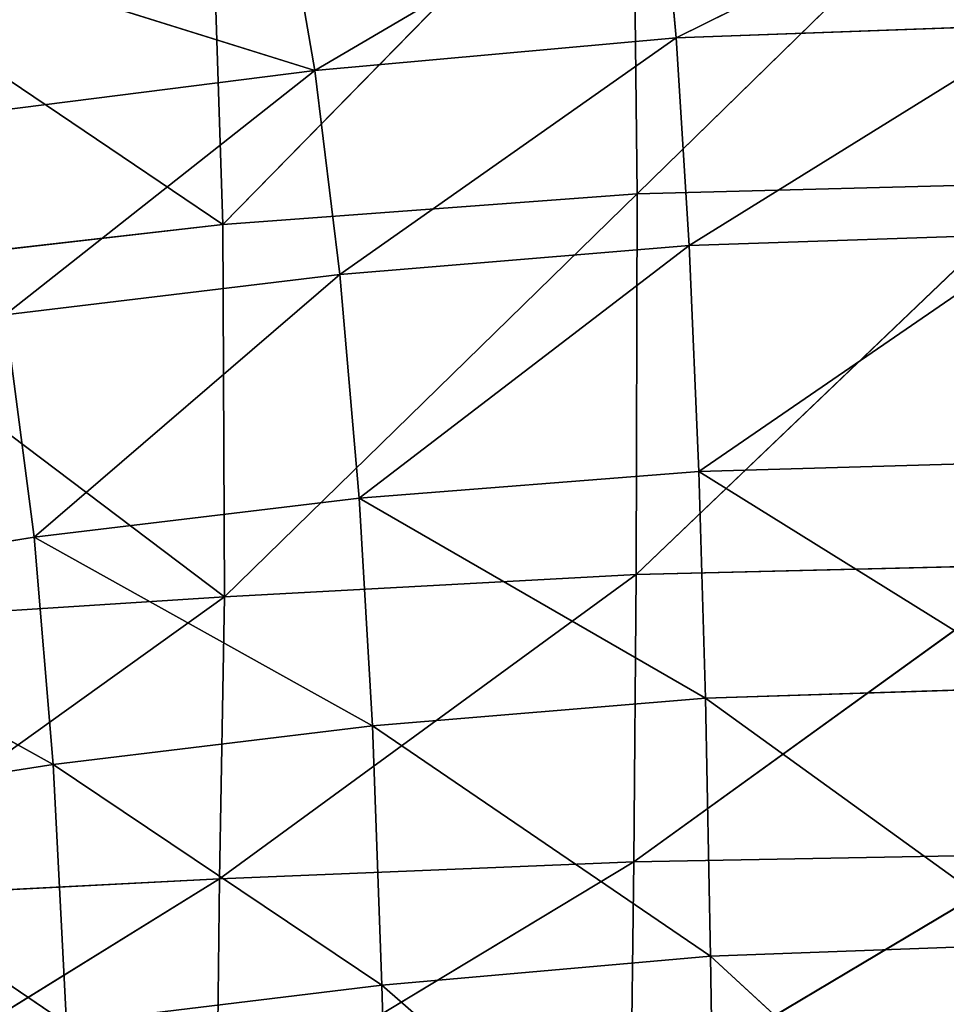
# Model space of a CAD drawing. Extents: x -0.68 to 0.8, y -0.75 to 0.67.
# Drawn here: x -0.09 to 0.05, y 0.2 to 0.34 of the extents above; entities that cross this region are included whole.
import ezdxf

# ---------------------------------------------------------------- set-up
doc = ezdxf.new("R2010")
doc.units = 0
doc.header["$LTSCALE"] = 0.0254
doc.layers.get('0').update_dxf_attribs({"color": 13, "linetype": 'CONTINUOUS'})

# ---------------------------------------------------------------- blocks, each defined once
blk = doc.blocks.new('SEDILE')
at = {"color": 0}
for p, q in [((0, 0.4152, 1.05575), (-0.06101, 0.35553, 1.03441)), ((0, 0.4152, 1.05575), (-0.06101, 0.35553, 1.03441)), ((-0.06169, 0.41347, 1.05677), (-0.12293, 0.35098, 1.03654)), ((-0.06169, 0.41347, 1.05677), (-0.12293, 0.35098, 1.03654)), ((-0.06169, 0.41347, 1.05677), (-0.06101, 0.35553, 1.03441)), ((-0.06169, 0.41347, 1.05677), (-0.06101, 0.35553, 1.03441)), ((-0.12293, 0.35098, 1.03654), (-0.12477, 0.40754, 1.0595)), ((-0.12293, 0.35098, 1.03654), (-0.12477, 0.40754, 1.0595)), ((-0.05518, 0.37884, 1.17351), (0, 0.4062, 1.18628)), ((-0.05518, 0.37884, 1.17351), (0, 0.4062, 1.18628)), ((-0.10917, 0.37398, 1.17551), (-0.05756, 0.4043, 1.18743)), ((-0.10917, 0.37398, 1.17551), (-0.05756, 0.4043, 1.18743)), ((-0.05756, 0.4043, 1.18743), (-0.05518, 0.37884, 1.17351)), ((-0.05756, 0.4043, 1.18743), (-0.05518, 0.37884, 1.17351)), ((-0.11355, 0.39929, 1.18993), (-0.10917, 0.37398, 1.17551)), ((-0.11355, 0.39929, 1.18993), (-0.10917, 0.37398, 1.17551)), ((-0.19065, 0.3967, 1.06359), (-0.12293, 0.35098, 1.03654)), ((-0.19065, 0.3967, 1.06359), (-0.12293, 0.35098, 1.03654)), ((-0.10917, 0.37398, 1.17551), (-0.1664, 0.39185, 1.19285)), ((-0.10917, 0.37398, 1.17551), (-0.1664, 0.39185, 1.19285)), ((0, 0.38084, 1.17272), (-0.05518, 0.37884, 1.17351)), ((0, 0.38084, 1.17272), (-0.05518, 0.37884, 1.17351)), ((0, 0.38084, 1.17272), (-0.05326, 0.34784, 1.16358)), ((0, 0.38084, 1.17272), (-0.05326, 0.34784, 1.16358)), ((-0.05518, 0.37884, 1.17351), (-0.10917, 0.37398, 1.17551)), ((-0.05518, 0.37884, 1.17351), (-0.10917, 0.37398, 1.17551)), ((-0.05518, 0.37884, 1.17351), (-0.10545, 0.34347, 1.16513)), ((-0.05518, 0.37884, 1.17351), (-0.10545, 0.34347, 1.16513)), ((-0.05326, 0.34784, 1.16358), (-0.05518, 0.37884, 1.17351)), ((-0.05326, 0.34784, 1.16358), (-0.05518, 0.37884, 1.17351)), ((-0.10917, 0.37398, 1.17551), (-0.16075, 0.36743, 1.17834)), ((-0.10917, 0.37398, 1.17551), (-0.16075, 0.36743, 1.17834)), ((-0.10917, 0.37398, 1.17551), (-0.15546, 0.33745, 1.16752)), ((-0.10917, 0.37398, 1.17551), (-0.15546, 0.33745, 1.16752)), ((-0.10545, 0.34347, 1.16513), (-0.10917, 0.37398, 1.17551)), ((-0.10545, 0.34347, 1.16513), (-0.10917, 0.37398, 1.17551)), ((0, 0.35711, 1.03364), (-0.06118, 0.29867, 1.02183)), ((0, 0.35711, 1.03364), (-0.06118, 0.29867, 1.02183)), ((-0.06101, 0.35553, 1.03441), (0, 0.35711, 1.03364)), ((-0.06101, 0.35553, 1.03441), (0, 0.35711, 1.03364)), ((-0.12293, 0.35098, 1.03654), (-0.06101, 0.35553, 1.03441)), ((-0.12293, 0.35098, 1.03654), (-0.06101, 0.35553, 1.03441)), ((-0.06101, 0.35553, 1.03441), (-0.12268, 0.29535, 1.0232)), ((-0.06101, 0.35553, 1.03441), (-0.12268, 0.29535, 1.0232)), ((-0.06118, 0.29867, 1.02183), (-0.06101, 0.35553, 1.03441)), ((-0.06118, 0.29867, 1.02183), (-0.06101, 0.35553, 1.03441)), ((-0.12293, 0.35098, 1.03654), (-0.18666, 0.34365, 1.03988)), ((-0.12293, 0.35098, 1.03654), (-0.18666, 0.34365, 1.03988)), ((-0.12268, 0.29535, 1.0232), (-0.12293, 0.35098, 1.03654)), ((-0.12268, 0.29535, 1.0232), (-0.12293, 0.35098, 1.03654)), ((0, 0.3496, 1.16302), (-0.05326, 0.34784, 1.16358)), ((0, 0.3496, 1.16302), (-0.05326, 0.34784, 1.16358)), ((0, 0.3496, 1.16302), (-0.05181, 0.31404, 1.157)), ((0, 0.3496, 1.16302), (-0.05181, 0.31404, 1.157)), ((-0.10545, 0.34347, 1.16513), (-0.05326, 0.34784, 1.16358)), ((-0.10545, 0.34347, 1.16513), (-0.05326, 0.34784, 1.16358)), ((-0.05326, 0.34784, 1.16358), (-0.10254, 0.31007, 1.15823)), ((-0.05326, 0.34784, 1.16358), (-0.10254, 0.31007, 1.15823)), ((-0.05181, 0.31404, 1.157), (-0.05326, 0.34784, 1.16358)), ((-0.05181, 0.31404, 1.157), (-0.05326, 0.34784, 1.16358)), ((-0.18666, 0.34365, 1.03988), (-0.12268, 0.29535, 1.0232)), ((-0.18666, 0.34365, 1.03988), (-0.12268, 0.29535, 1.0232)), ((-0.10545, 0.34347, 1.16513), (-0.15546, 0.33745, 1.16752)), ((-0.10545, 0.34347, 1.16513), (-0.15546, 0.33745, 1.16752)), ((-0.10545, 0.34347, 1.16513), (-0.15111, 0.30426, 1.16018)), ((-0.10545, 0.34347, 1.16513), (-0.15111, 0.30426, 1.16018)), ((-0.10254, 0.31007, 1.15823), (-0.10545, 0.34347, 1.16513)), ((-0.10254, 0.31007, 1.15823), (-0.10545, 0.34347, 1.16513)), ((-0.15111, 0.30426, 1.16018), (-0.15546, 0.33745, 1.16752)), ((-0.15111, 0.30426, 1.16018), (-0.15546, 0.33745, 1.16752)), ((-0.05181, 0.31404, 1.157), (0, 0.31557, 1.15657)), ((-0.05181, 0.31404, 1.157), (0, 0.31557, 1.15657)), ((-0.10254, 0.31007, 1.15823), (-0.05181, 0.31404, 1.157)), ((-0.10254, 0.31007, 1.15823), (-0.05181, 0.31404, 1.157)), ((-0.05181, 0.31404, 1.157), (-0.05082, 0.28019, 1.15313)), ((0, 0.28183, 1.15274), (-0.05181, 0.31404, 1.157)), ((0, 0.28183, 1.15274), (-0.05181, 0.31404, 1.157)), ((-0.05181, 0.31404, 1.157), (-0.05082, 0.28019, 1.15313)), ((-0.15111, 0.30426, 1.16018), (-0.10254, 0.31007, 1.15823)), ((-0.15111, 0.30426, 1.16018), (-0.10254, 0.31007, 1.15823)), ((-0.10059, 0.27606, 1.15425), (-0.10254, 0.31007, 1.15823)), ((-0.10059, 0.27606, 1.15425), (-0.10254, 0.31007, 1.15823)), ((-0.05082, 0.28019, 1.15313), (-0.10254, 0.31007, 1.15823)), ((-0.05082, 0.28019, 1.15313), (-0.10254, 0.31007, 1.15823)), ((-0.19635, 0.29691, 1.16268), (-0.15111, 0.30426, 1.16018)), ((-0.19635, 0.29691, 1.16268), (-0.15111, 0.30426, 1.16018)), ((-0.15111, 0.30426, 1.16018), (-0.14827, 0.27027, 1.15609)), ((-0.10059, 0.27606, 1.15425), (-0.15111, 0.30426, 1.16018)), ((-0.10059, 0.27606, 1.15425), (-0.15111, 0.30426, 1.16018)), ((-0.15111, 0.30426, 1.16018), (-0.14827, 0.27027, 1.15609)), ((-0.06154, 0.25577, 1.01661), (0, 0.30016, 1.02142)), ((-0.06154, 0.25577, 1.01661), (0, 0.30016, 1.02142)), ((-0.06118, 0.29867, 1.02183), (0, 0.30016, 1.02142)), ((-0.06118, 0.29867, 1.02183), (0, 0.30016, 1.02142)), ((-0.12341, 0.25322, 1.01786), (-0.06118, 0.29867, 1.02183)), ((-0.12341, 0.25322, 1.01786), (-0.06118, 0.29867, 1.02183)), ((-0.12268, 0.29535, 1.0232), (-0.06118, 0.29867, 1.02183)), ((-0.12268, 0.29535, 1.0232), (-0.06118, 0.29867, 1.02183)), ((-0.06118, 0.29867, 1.02183), (-0.06154, 0.25577, 1.01661)), ((-0.06118, 0.29867, 1.02183), (-0.06154, 0.25577, 1.01661)), ((-0.14827, 0.27027, 1.15609), (-0.19635, 0.29691, 1.16268)), ((-0.14827, 0.27027, 1.15609), (-0.19635, 0.29691, 1.16268)), ((-0.18596, 0.24998, 1.02003), (-0.12268, 0.29535, 1.0232)), ((-0.18596, 0.24998, 1.02003), (-0.12268, 0.29535, 1.0232)), ((-0.18483, 0.29136, 1.02566), (-0.12268, 0.29535, 1.0232)), ((-0.18483, 0.29136, 1.02566), (-0.12268, 0.29535, 1.0232)), ((-0.12341, 0.25322, 1.01786), (-0.12268, 0.29535, 1.0232)), ((-0.12341, 0.25322, 1.01786), (-0.12268, 0.29535, 1.0232)), ((-0.05082, 0.28019, 1.15313), (0, 0.28183, 1.15274)), ((-0.05082, 0.28019, 1.15313), (0, 0.28183, 1.15274)), ((-0.10059, 0.27606, 1.15425), (-0.05082, 0.28019, 1.15313)), ((-0.10059, 0.27606, 1.15425), (-0.05082, 0.28019, 1.15313)), ((-0.05007, 0.24165, 1.15051), (-0.05082, 0.28019, 1.15313)), ((-0.05007, 0.24165, 1.15051), (-0.05082, 0.28019, 1.15313)), ((0, 0.24348, 1.15012), (-0.05082, 0.28019, 1.15313)), ((0, 0.24348, 1.15012), (-0.05082, 0.28019, 1.15313)), ((-0.14827, 0.27027, 1.15609), (-0.10059, 0.27606, 1.15425)), ((-0.14827, 0.27027, 1.15609), (-0.10059, 0.27606, 1.15425)), ((-0.09916, 0.23732, 1.15166), (-0.10059, 0.27606, 1.15425)), ((-0.09916, 0.23732, 1.15166), (-0.10059, 0.27606, 1.15425)), ((-0.05007, 0.24165, 1.15051), (-0.10059, 0.27606, 1.15425)), ((-0.05007, 0.24165, 1.15051), (-0.10059, 0.27606, 1.15425)), ((-0.19295, 0.26333, 1.15853), (-0.14827, 0.27027, 1.15609)), ((-0.19295, 0.26333, 1.15853), (-0.14827, 0.27027, 1.15609)), ((-0.14631, 0.2316, 1.15357), (-0.14827, 0.27027, 1.15609)), ((-0.14631, 0.2316, 1.15357), (-0.14827, 0.27027, 1.15609)), ((-0.09916, 0.23732, 1.15166), (-0.14827, 0.27027, 1.15609)), ((-0.09916, 0.23732, 1.15166), (-0.14827, 0.27027, 1.15609)), ((-0.14631, 0.2316, 1.15357), (-0.19295, 0.26333, 1.15853)), ((-0.14631, 0.2316, 1.15357), (-0.19295, 0.26333, 1.15853)), ((-0.06196, 0.22, 1.01522), (0, 0.25687, 1.01622)), ((-0.06196, 0.22, 1.01522), (0, 0.25687, 1.01622)), ((0, 0.25687, 1.01622), (-0.06154, 0.25577, 1.01661)), ((0, 0.25687, 1.01622), (-0.06154, 0.25577, 1.01661)), ((-0.12382, 0.21817, 1.01662), (-0.06154, 0.25577, 1.01661)), ((-0.12382, 0.21817, 1.01662), (-0.06154, 0.25577, 1.01661)), ((-0.06154, 0.25577, 1.01661), (-0.12341, 0.25322, 1.01786)), ((-0.06154, 0.25577, 1.01661), (-0.12341, 0.25322, 1.01786)), ((-0.06196, 0.22, 1.01522), (-0.06154, 0.25577, 1.01661)), ((-0.06196, 0.22, 1.01522), (-0.06154, 0.25577, 1.01661)), ((-0.12341, 0.25322, 1.01786), (-0.18596, 0.24998, 1.02003)), ((-0.12341, 0.25322, 1.01786), (-0.18596, 0.24998, 1.02003)), ((-0.18548, 0.2148, 1.01874), (-0.12341, 0.25322, 1.01786)), ((-0.18548, 0.2148, 1.01874), (-0.12341, 0.25322, 1.01786)), ((-0.12382, 0.21817, 1.01662), (-0.12341, 0.25322, 1.01786)), ((-0.12382, 0.21817, 1.01662), (-0.12341, 0.25322, 1.01786)), ((0, 0.24348, 1.15012), (-0.05007, 0.24165, 1.15051)), ((0, 0.24348, 1.15012), (-0.05007, 0.24165, 1.15051)), ((-0.05007, 0.24165, 1.15051), (-0.09916, 0.23732, 1.15166)), ((-0.05007, 0.24165, 1.15051), (-0.09916, 0.23732, 1.15166)), ((-0.05007, 0.24165, 1.15051), (-0.04932, 0.19381, 1.1477)), ((0, 0.19558, 1.14728), (-0.05007, 0.24165, 1.15051)), ((0, 0.19558, 1.14728), (-0.05007, 0.24165, 1.15051)), ((-0.05007, 0.24165, 1.15051), (-0.04932, 0.19381, 1.1477)), ((-0.09916, 0.23732, 1.15166), (-0.14631, 0.2316, 1.15357)), ((-0.09916, 0.23732, 1.15166), (-0.14631, 0.2316, 1.15357)), ((-0.0978, 0.1897, 1.14892), (-0.09916, 0.23732, 1.15166)), ((-0.0978, 0.1897, 1.14892), (-0.09916, 0.23732, 1.15166)), ((-0.04932, 0.19381, 1.1477), (-0.09916, 0.23732, 1.15166)), ((-0.04932, 0.19381, 1.1477), (-0.09916, 0.23732, 1.15166))]:
    blk.add_line(p, q, dxfattribs=at)
at = {"color": 252}
mesh = blk.add_polyface(dxfattribs=at)
corners = [(0, 0.4152, 1.05575), (-0.06101, 0.35553, 1.03441), (-0.06169, 0.41347, 1.05677)]
mesh.append_faces([[corners[k] for k in face] for face in [(0, 1, 2)]], dxfattribs={"color": 252})
mesh = blk.add_polyface(dxfattribs=at)
corners = [(0, 0.35711, 1.03364), (-0.06101, 0.35553, 1.03441), (0, 0.4152, 1.05575)]
mesh.append_faces([[corners[k] for k in face] for face in [(0, 1, 2)]], dxfattribs={"color": 252})
mesh = blk.add_polyface(dxfattribs=at)
corners = [(-0.06169, 0.41347, 1.05677), (-0.12293, 0.35098, 1.03654), (-0.12477, 0.40754, 1.0595)]
mesh.append_faces([[corners[k] for k in face] for face in [(0, 1, 2)]], dxfattribs={"color": 252})
mesh = blk.add_polyface(dxfattribs=at)
corners = [(-0.06101, 0.35553, 1.03441), (-0.12293, 0.35098, 1.03654), (-0.06169, 0.41347, 1.05677)]
mesh.append_faces([[corners[k] for k in face] for face in [(0, 1, 2)]], dxfattribs={"color": 252})
mesh = blk.add_polyface(dxfattribs=at)
corners = [(-0.12293, 0.35098, 1.03654), (-0.19065, 0.3967, 1.06359), (-0.12477, 0.40754, 1.0595)]
mesh.append_faces([[corners[k] for k in face] for face in [(0, 1, 2)]], dxfattribs={"color": 252})
mesh = blk.add_polyface(dxfattribs=at)
corners = [(0, 0.4062, 1.18628), (-0.05756, 0.4043, 1.18743), (-0.05518, 0.37884, 1.17351)]
mesh.append_faces([[corners[k] for k in face] for face in [(0, 1, 2)]], dxfattribs={"color": 252})
mesh = blk.add_polyface(dxfattribs=at)
corners = [(0, 0.4062, 1.18628), (-0.05518, 0.37884, 1.17351), (0, 0.38084, 1.17272)]
mesh.append_faces([[corners[k] for k in face] for face in [(0, 1, 2)]], dxfattribs={"color": 252})
mesh = blk.add_polyface(dxfattribs=at)
corners = [(-0.05756, 0.4043, 1.18743), (-0.11355, 0.39929, 1.18993), (-0.10917, 0.37398, 1.17551)]
mesh.append_faces([[corners[k] for k in face] for face in [(0, 1, 2)]], dxfattribs={"color": 252})
mesh = blk.add_polyface(dxfattribs=at)
corners = [(-0.05518, 0.37884, 1.17351), (-0.05756, 0.4043, 1.18743), (-0.10917, 0.37398, 1.17551)]
mesh.append_faces([[corners[k] for k in face] for face in [(0, 1, 2)]], dxfattribs={"color": 252})
mesh = blk.add_polyface(dxfattribs=at)
corners = [(-0.10917, 0.37398, 1.17551), (-0.11355, 0.39929, 1.18993), (-0.1664, 0.39185, 1.19285)]
mesh.append_faces([[corners[k] for k in face] for face in [(0, 1, 2)]], dxfattribs={"color": 252})
mesh = blk.add_polyface(dxfattribs=at)
corners = [(-0.12293, 0.35098, 1.03654), (-0.18666, 0.34365, 1.03988), (-0.19065, 0.3967, 1.06359)]
mesh.append_faces([[corners[k] for k in face] for face in [(0, 1, 2)]], dxfattribs={"color": 252})
mesh = blk.add_polyface(dxfattribs=at)
corners = [(-0.10917, 0.37398, 1.17551), (-0.1664, 0.39185, 1.19285), (-0.16075, 0.36743, 1.17834)]
mesh.append_faces([[corners[k] for k in face] for face in [(0, 1, 2)]], dxfattribs={"color": 252})
mesh = blk.add_polyface(dxfattribs=at)
corners = [(0, 0.38084, 1.17272), (-0.05518, 0.37884, 1.17351), (-0.05326, 0.34784, 1.16358)]
mesh.append_faces([[corners[k] for k in face] for face in [(0, 1, 2)]], dxfattribs={"color": 252})
mesh = blk.add_polyface(dxfattribs=at)
corners = [(0, 0.38084, 1.17272), (-0.05326, 0.34784, 1.16358), (0, 0.3496, 1.16302)]
mesh.append_faces([[corners[k] for k in face] for face in [(0, 1, 2)]], dxfattribs={"color": 252})
mesh = blk.add_polyface(dxfattribs=at)
corners = [(-0.05518, 0.37884, 1.17351), (-0.10917, 0.37398, 1.17551), (-0.10545, 0.34347, 1.16513)]
mesh.append_faces([[corners[k] for k in face] for face in [(0, 1, 2)]], dxfattribs={"color": 252})
mesh = blk.add_polyface(dxfattribs=at)
corners = [(-0.05326, 0.34784, 1.16358), (-0.05518, 0.37884, 1.17351), (-0.10545, 0.34347, 1.16513)]
mesh.append_faces([[corners[k] for k in face] for face in [(0, 1, 2)]], dxfattribs={"color": 252})
mesh = blk.add_polyface(dxfattribs=at)
corners = [(-0.10917, 0.37398, 1.17551), (-0.16075, 0.36743, 1.17834), (-0.15546, 0.33745, 1.16752)]
mesh.append_faces([[corners[k] for k in face] for face in [(0, 1, 2)]], dxfattribs={"color": 252})
mesh = blk.add_polyface(dxfattribs=at)
corners = [(-0.10545, 0.34347, 1.16513), (-0.10917, 0.37398, 1.17551), (-0.15546, 0.33745, 1.16752)]
mesh.append_faces([[corners[k] for k in face] for face in [(0, 1, 2)]], dxfattribs={"color": 252})
mesh = blk.add_polyface(dxfattribs=at)
corners = [(0, 0.35711, 1.03364), (-0.06118, 0.29867, 1.02183), (-0.06101, 0.35553, 1.03441)]
mesh.append_faces([[corners[k] for k in face] for face in [(0, 1, 2)]], dxfattribs={"color": 252})
mesh = blk.add_polyface(dxfattribs=at)
corners = [(0, 0.30016, 1.02142), (-0.06118, 0.29867, 1.02183), (0, 0.35711, 1.03364)]
mesh.append_faces([[corners[k] for k in face] for face in [(0, 1, 2)]], dxfattribs={"color": 252})
mesh = blk.add_polyface(dxfattribs=at)
corners = [(-0.06101, 0.35553, 1.03441), (-0.12268, 0.29535, 1.0232), (-0.12293, 0.35098, 1.03654)]
mesh.append_faces([[corners[k] for k in face] for face in [(0, 1, 2)]], dxfattribs={"color": 252})
mesh = blk.add_polyface(dxfattribs=at)
corners = [(-0.06101, 0.35553, 1.03441), (-0.06118, 0.29867, 1.02183), (-0.12268, 0.29535, 1.0232)]
mesh.append_faces([[corners[k] for k in face] for face in [(0, 1, 2)]], dxfattribs={"color": 252})
mesh = blk.add_polyface(dxfattribs=at)
corners = [(-0.12268, 0.29535, 1.0232), (-0.18666, 0.34365, 1.03988), (-0.12293, 0.35098, 1.03654)]
mesh.append_faces([[corners[k] for k in face] for face in [(0, 1, 2)]], dxfattribs={"color": 252})
mesh = blk.add_polyface(dxfattribs=at)
corners = [(0, 0.3496, 1.16302), (-0.05326, 0.34784, 1.16358), (-0.05181, 0.31404, 1.157)]
mesh.append_faces([[corners[k] for k in face] for face in [(0, 1, 2)]], dxfattribs={"color": 252})
mesh = blk.add_polyface(dxfattribs=at)
corners = [(0, 0.3496, 1.16302), (-0.05181, 0.31404, 1.157), (0, 0.31557, 1.15657)]
mesh.append_faces([[corners[k] for k in face] for face in [(0, 1, 2)]], dxfattribs={"color": 252})
mesh = blk.add_polyface(dxfattribs=at)
corners = [(-0.05326, 0.34784, 1.16358), (-0.10545, 0.34347, 1.16513), (-0.10254, 0.31007, 1.15823)]
mesh.append_faces([[corners[k] for k in face] for face in [(0, 1, 2)]], dxfattribs={"color": 252})
mesh = blk.add_polyface(dxfattribs=at)
corners = [(-0.05181, 0.31404, 1.157), (-0.05326, 0.34784, 1.16358), (-0.10254, 0.31007, 1.15823)]
mesh.append_faces([[corners[k] for k in face] for face in [(0, 1, 2)]], dxfattribs={"color": 252})
mesh = blk.add_polyface(dxfattribs=at)
corners = [(-0.12268, 0.29535, 1.0232), (-0.18483, 0.29136, 1.02566), (-0.18666, 0.34365, 1.03988)]
mesh.append_faces([[corners[k] for k in face] for face in [(0, 1, 2)]], dxfattribs={"color": 252})
mesh = blk.add_polyface(dxfattribs=at)
corners = [(-0.10545, 0.34347, 1.16513), (-0.15546, 0.33745, 1.16752), (-0.15111, 0.30426, 1.16018)]
mesh.append_faces([[corners[k] for k in face] for face in [(0, 1, 2)]], dxfattribs={"color": 252})
mesh = blk.add_polyface(dxfattribs=at)
corners = [(-0.10254, 0.31007, 1.15823), (-0.10545, 0.34347, 1.16513), (-0.15111, 0.30426, 1.16018)]
mesh.append_faces([[corners[k] for k in face] for face in [(0, 1, 2)]], dxfattribs={"color": 252})
mesh = blk.add_polyface(dxfattribs=at)
corners = [(-0.15111, 0.30426, 1.16018), (-0.15546, 0.33745, 1.16752), (-0.19635, 0.29691, 1.16268)]
mesh.append_faces([[corners[k] for k in face] for face in [(0, 1, 2)]], dxfattribs={"color": 252})
mesh = blk.add_polyface(dxfattribs=at)
corners = [(0, 0.31557, 1.15657), (-0.05181, 0.31404, 1.157), (0, 0.28183, 1.15274)]
mesh.append_faces([[corners[k] for k in face] for face in [(0, 1, 2)]], dxfattribs={"color": 252})
mesh = blk.add_polyface(dxfattribs=at)
corners = [(-0.05082, 0.28019, 1.15313), (-0.05181, 0.31404, 1.157), (-0.10254, 0.31007, 1.15823)]
mesh.append_faces([[corners[k] for k in face] for face in [(0, 1, 2)]], dxfattribs={"color": 252})
mesh = blk.add_polyface(dxfattribs=at)
corners = [(0, 0.28183, 1.15274), (-0.05181, 0.31404, 1.157), (-0.05082, 0.28019, 1.15313)]
mesh.append_faces([[corners[k] for k in face] for face in [(0, 1, 2)]], dxfattribs={"color": 252})
mesh = blk.add_polyface(dxfattribs=at)
corners = [(-0.10059, 0.27606, 1.15425), (-0.10254, 0.31007, 1.15823), (-0.15111, 0.30426, 1.16018)]
mesh.append_faces([[corners[k] for k in face] for face in [(0, 1, 2)]], dxfattribs={"color": 252})
mesh = blk.add_polyface(dxfattribs=at)
corners = [(-0.05082, 0.28019, 1.15313), (-0.10254, 0.31007, 1.15823), (-0.10059, 0.27606, 1.15425)]
mesh.append_faces([[corners[k] for k in face] for face in [(0, 1, 2)]], dxfattribs={"color": 252})
mesh = blk.add_polyface(dxfattribs=at)
corners = [(-0.14827, 0.27027, 1.15609), (-0.15111, 0.30426, 1.16018), (-0.19635, 0.29691, 1.16268)]
mesh.append_faces([[corners[k] for k in face] for face in [(0, 1, 2)]], dxfattribs={"color": 252})
mesh = blk.add_polyface(dxfattribs=at)
corners = [(-0.10059, 0.27606, 1.15425), (-0.15111, 0.30426, 1.16018), (-0.14827, 0.27027, 1.15609)]
mesh.append_faces([[corners[k] for k in face] for face in [(0, 1, 2)]], dxfattribs={"color": 252})
mesh = blk.add_polyface(dxfattribs=at)
corners = [(0, 0.25687, 1.01622), (-0.06154, 0.25577, 1.01661), (0, 0.30016, 1.02142)]
mesh.append_faces([[corners[k] for k in face] for face in [(0, 1, 2)]], dxfattribs={"color": 252})
mesh = blk.add_polyface(dxfattribs=at)
corners = [(0, 0.30016, 1.02142), (-0.06154, 0.25577, 1.01661), (-0.06118, 0.29867, 1.02183)]
mesh.append_faces([[corners[k] for k in face] for face in [(0, 1, 2)]], dxfattribs={"color": 252})
mesh = blk.add_polyface(dxfattribs=at)
corners = [(-0.06118, 0.29867, 1.02183), (-0.06154, 0.25577, 1.01661), (-0.12341, 0.25322, 1.01786)]
mesh.append_faces([[corners[k] for k in face] for face in [(0, 1, 2)]], dxfattribs={"color": 252})
mesh = blk.add_polyface(dxfattribs=at)
corners = [(-0.06118, 0.29867, 1.02183), (-0.12341, 0.25322, 1.01786), (-0.12268, 0.29535, 1.0232)]
mesh.append_faces([[corners[k] for k in face] for face in [(0, 1, 2)]], dxfattribs={"color": 252})
mesh = blk.add_polyface(dxfattribs=at)
corners = [(-0.14827, 0.27027, 1.15609), (-0.19635, 0.29691, 1.16268), (-0.19295, 0.26333, 1.15853)]
mesh.append_faces([[corners[k] for k in face] for face in [(0, 1, 2)]], dxfattribs={"color": 252})
mesh = blk.add_polyface(dxfattribs=at)
corners = [(-0.12268, 0.29535, 1.0232), (-0.12341, 0.25322, 1.01786), (-0.18596, 0.24998, 1.02003)]
mesh.append_faces([[corners[k] for k in face] for face in [(0, 1, 2)]], dxfattribs={"color": 252})
mesh = blk.add_polyface(dxfattribs=at)
corners = [(-0.12268, 0.29535, 1.0232), (-0.18596, 0.24998, 1.02003), (-0.18483, 0.29136, 1.02566)]
mesh.append_faces([[corners[k] for k in face] for face in [(0, 1, 2)]], dxfattribs={"color": 252})
mesh = blk.add_polyface(dxfattribs=at)
corners = [(0, 0.28183, 1.15274), (-0.05082, 0.28019, 1.15313), (0, 0.24348, 1.15012)]
mesh.append_faces([[corners[k] for k in face] for face in [(0, 1, 2)]], dxfattribs={"color": 252})
mesh = blk.add_polyface(dxfattribs=at)
corners = [(-0.05007, 0.24165, 1.15051), (-0.05082, 0.28019, 1.15313), (-0.10059, 0.27606, 1.15425)]
mesh.append_faces([[corners[k] for k in face] for face in [(0, 1, 2)]], dxfattribs={"color": 252})
mesh = blk.add_polyface(dxfattribs=at)
corners = [(0, 0.24348, 1.15012), (-0.05082, 0.28019, 1.15313), (-0.05007, 0.24165, 1.15051)]
mesh.append_faces([[corners[k] for k in face] for face in [(0, 1, 2)]], dxfattribs={"color": 252})
mesh = blk.add_polyface(dxfattribs=at)
corners = [(-0.09916, 0.23732, 1.15166), (-0.10059, 0.27606, 1.15425), (-0.14827, 0.27027, 1.15609)]
mesh.append_faces([[corners[k] for k in face] for face in [(0, 1, 2)]], dxfattribs={"color": 252})
mesh = blk.add_polyface(dxfattribs=at)
corners = [(-0.05007, 0.24165, 1.15051), (-0.10059, 0.27606, 1.15425), (-0.09916, 0.23732, 1.15166)]
mesh.append_faces([[corners[k] for k in face] for face in [(0, 1, 2)]], dxfattribs={"color": 252})
mesh = blk.add_polyface(dxfattribs=at)
corners = [(-0.14631, 0.2316, 1.15357), (-0.14827, 0.27027, 1.15609), (-0.19295, 0.26333, 1.15853)]
mesh.append_faces([[corners[k] for k in face] for face in [(0, 1, 2)]], dxfattribs={"color": 252})
mesh = blk.add_polyface(dxfattribs=at)
corners = [(-0.09916, 0.23732, 1.15166), (-0.14827, 0.27027, 1.15609), (-0.14631, 0.2316, 1.15357)]
mesh.append_faces([[corners[k] for k in face] for face in [(0, 1, 2)]], dxfattribs={"color": 252})
mesh = blk.add_polyface(dxfattribs=at)
corners = [(-0.14631, 0.2316, 1.15357), (-0.19295, 0.26333, 1.15853), (-0.19072, 0.2251, 1.15608)]
mesh.append_faces([[corners[k] for k in face] for face in [(0, 1, 2)]], dxfattribs={"color": 252})
mesh = blk.add_polyface(dxfattribs=at)
corners = [(0, 0.22053, 1.0147), (-0.06196, 0.22, 1.01522), (0, 0.25687, 1.01622)]
mesh.append_faces([[corners[k] for k in face] for face in [(0, 1, 2)]], dxfattribs={"color": 252})
mesh = blk.add_polyface(dxfattribs=at)
corners = [(0, 0.25687, 1.01622), (-0.06196, 0.22, 1.01522), (-0.06154, 0.25577, 1.01661)]
mesh.append_faces([[corners[k] for k in face] for face in [(0, 1, 2)]], dxfattribs={"color": 252})
mesh = blk.add_polyface(dxfattribs=at)
corners = [(-0.06154, 0.25577, 1.01661), (-0.06196, 0.22, 1.01522), (-0.12382, 0.21817, 1.01662)]
mesh.append_faces([[corners[k] for k in face] for face in [(0, 1, 2)]], dxfattribs={"color": 252})
mesh = blk.add_polyface(dxfattribs=at)
corners = [(-0.06154, 0.25577, 1.01661), (-0.12382, 0.21817, 1.01662), (-0.12341, 0.25322, 1.01786)]
mesh.append_faces([[corners[k] for k in face] for face in [(0, 1, 2)]], dxfattribs={"color": 252})
mesh = blk.add_polyface(dxfattribs=at)
corners = [(-0.12341, 0.25322, 1.01786), (-0.18548, 0.2148, 1.01874), (-0.18596, 0.24998, 1.02003)]
mesh.append_faces([[corners[k] for k in face] for face in [(0, 1, 2)]], dxfattribs={"color": 252})
mesh = blk.add_polyface(dxfattribs=at)
corners = [(-0.12341, 0.25322, 1.01786), (-0.12382, 0.21817, 1.01662), (-0.18548, 0.2148, 1.01874)]
mesh.append_faces([[corners[k] for k in face] for face in [(0, 1, 2)]], dxfattribs={"color": 252})
mesh = blk.add_polyface(dxfattribs=at)
corners = [(0, 0.24348, 1.15012), (-0.05007, 0.24165, 1.15051), (0, 0.19558, 1.14728)]
mesh.append_faces([[corners[k] for k in face] for face in [(0, 1, 2)]], dxfattribs={"color": 252})
mesh = blk.add_polyface(dxfattribs=at)
corners = [(-0.04932, 0.19381, 1.1477), (-0.05007, 0.24165, 1.15051), (-0.09916, 0.23732, 1.15166)]
mesh.append_faces([[corners[k] for k in face] for face in [(0, 1, 2)]], dxfattribs={"color": 252})
mesh = blk.add_polyface(dxfattribs=at)
corners = [(0, 0.19558, 1.14728), (-0.05007, 0.24165, 1.15051), (-0.04932, 0.19381, 1.1477)]
mesh.append_faces([[corners[k] for k in face] for face in [(0, 1, 2)]], dxfattribs={"color": 252})
mesh = blk.add_polyface(dxfattribs=at)
corners = [(-0.0978, 0.1897, 1.14892), (-0.09916, 0.23732, 1.15166), (-0.14631, 0.2316, 1.15357)]
mesh.append_faces([[corners[k] for k in face] for face in [(0, 1, 2)]], dxfattribs={"color": 252})
mesh = blk.add_polyface(dxfattribs=at)
corners = [(-0.04932, 0.19381, 1.1477), (-0.09916, 0.23732, 1.15166), (-0.0978, 0.1897, 1.14892)]
mesh.append_faces([[corners[k] for k in face] for face in [(0, 1, 2)]], dxfattribs={"color": 252})
blk = doc.blocks.new('SKP3B64')
at = {"color": 0}
blk.add_blockref('SEDILE', (0, 0), dxfattribs=at)

msp = doc.modelspace()

# ---------------------------------------------------------------- block references
at = {"color": 0}
msp.add_blockref('SKP3B64', (0.06005, -0.0378), dxfattribs=at)

doc.saveas('drawing.dxf')
